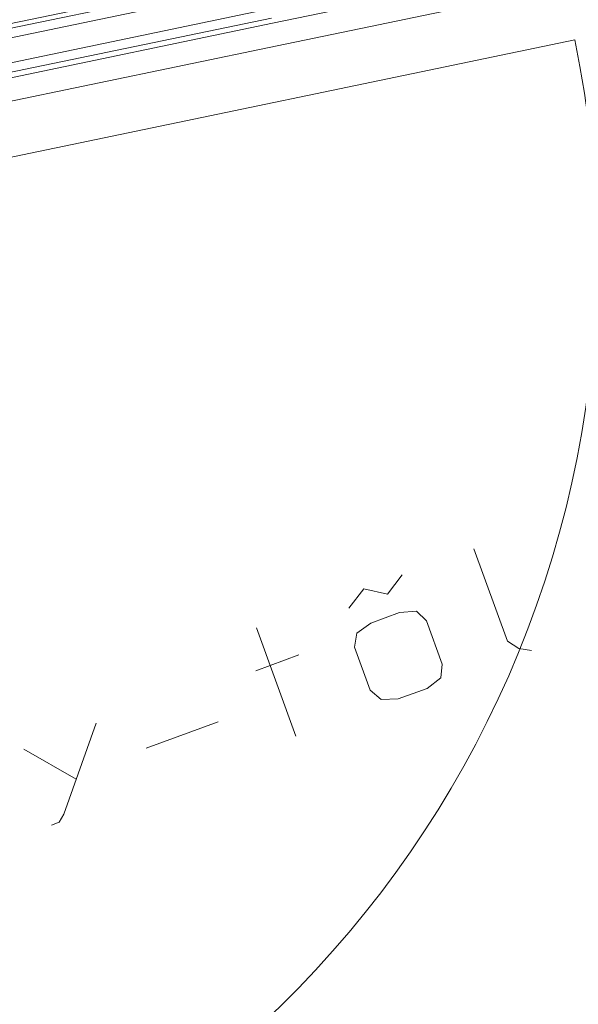
# Model space of a CAD drawing. Units: millimetres. Extents: x 0 to 84150, y 0 to 59010.
# Drawn here: x 16239 to 17694, y 8107 to 10672 of the extents above; entities that cross this region are included whole.
import ezdxf

# ---------------------------------------------------------------- set-up
doc = ezdxf.new("R2010")
doc.units = ezdxf.units.MM
doc.linetypes.add('AUSGEZOGEN', pattern=[0, 0])
for name, color, linetype, lineweight in [('1', 18, 'AUSGEZOGEN', 15), ('3', 5, 'AUSGEZOGEN', 15), ('5', 171, 'AUSGEZOGEN', 15)]:
    doc.layers.add(name, color=color, linetype=linetype, lineweight=lineweight)

msp = doc.modelspace()

# ---------------------------------------------------------------- linework, layer by layer
at = {"layer": '1', "linetype": 'AUSGEZOGEN'}
for p, q in [((17421.8, 9293.7), (17509.36, 9053.14)), ((17235.11, 9225.75), (17196.62, 9175.56)), ((17096.39, 9139.08), (17134.88, 9189.27)), ((17196.62, 9175.56), (17134.88, 9189.27)), ((17228.3, 9127.5), (17272.5, 9130.82)), ((17298.48, 9106.22), (17272.5, 9130.82)), ((17153.13, 9100.14), (17228.3, 9127.5)), ((17339.53, 8993.46), (17298.48, 9106.22)), ((16958.08, 8805.67), (16855.47, 9087.58)), ((17117.14, 9074.27), (17153.13, 9100.14)), ((17110.54, 9037.82), (17117.14, 9074.27)), ((17509.36, 9053.14), (17538.98, 9034.13)), ((17110.54, 9037.82), (17151.59, 8925.06)), ((17572.02, 9029.12), (17538.98, 9034.13)), ((16853.46, 8976.17), (16966.22, 9017.22)), ((17339.53, 8993.46), (17335.44, 8957.92)), ((17335.44, 8957.92), (17300.13, 8930.17)), ((17151.59, 8925.06), (17180.07, 8901.37)), ((17300.13, 8930.17), (17224.96, 8902.8)), ((17180.07, 8901.37), (17224.96, 8902.8)), ((16353.71, 8602.73), (16437.71, 8839.75)), ((16567.94, 8774.34), (16755.87, 8842.75)), ((16249.77, 8771.34), (16386.04, 8693.24)), ((16341.64, 8581.31), (16353.71, 8602.73)), ((16321.6, 8574.01), (16341.64, 8581.31))]:
    msp.add_line(p, q, dxfattribs=at)
at = {"layer": '3', "linetype": 'AUSGEZOGEN'}
for p, q in [((16897.3, 10662.47), (25378.8, 12425.88)), ((23683, 12073.32), (16897.3, 10662.47)), ((16909.5, 10603.75), (23700.8, 12015.72)), ((14932.3, 10394.93), (16869.18, 10797.6)), ((14883.85, 10372.55), (16871.6, 10785.82)), ((14888.72, 10349.08), (16876.52, 10762.35)), ((16889.53, 10699.67), (14901.78, 10286.4)), ((16894.4, 10676.2), (14906.65, 10262.93)), ((16897.3, 10662.47), (14960.4, 10259.8)), ((14960.4, 10259.8), (16897.3, 10662.47)), ((16909.5, 10603.75), (14967.05, 10199.87))]:
    msp.add_line(p, q, dxfattribs=at)
at = {"layer": '5', "linetype": 'AUSGEZOGEN'}
for p, q in [((23683, 12073.32), (16897.3, 10662.47)), ((16897.3, 10662.47), (23683, 12073.32)), ((16909.5, 10603.75), (23700.8, 12015.72)), ((14932.3, 10394.93), (16869.18, 10797.6)), ((14883.85, 10372.55), (16871.6, 10785.82)), ((14888.72, 10349.08), (16876.52, 10762.35)), ((16889.53, 10699.67), (14901.78, 10286.4)), ((16894.4, 10676.2), (14906.65, 10262.93)), ((16897.3, 10662.47), (14960.4, 10259.8)), ((14960.4, 10259.8), (16897.3, 10662.47)), ((17684.45, 10618.95), (15001.8, 10061.22)), ((16909.5, 10603.75), (14967.05, 10199.87))]:
    msp.add_line(p, q, dxfattribs=at)
msp.add_arc((15001.8, 10061.22), 2739.99, 281.74558, 11.74458, dxfattribs=at)

doc.saveas('drawing.dxf')
